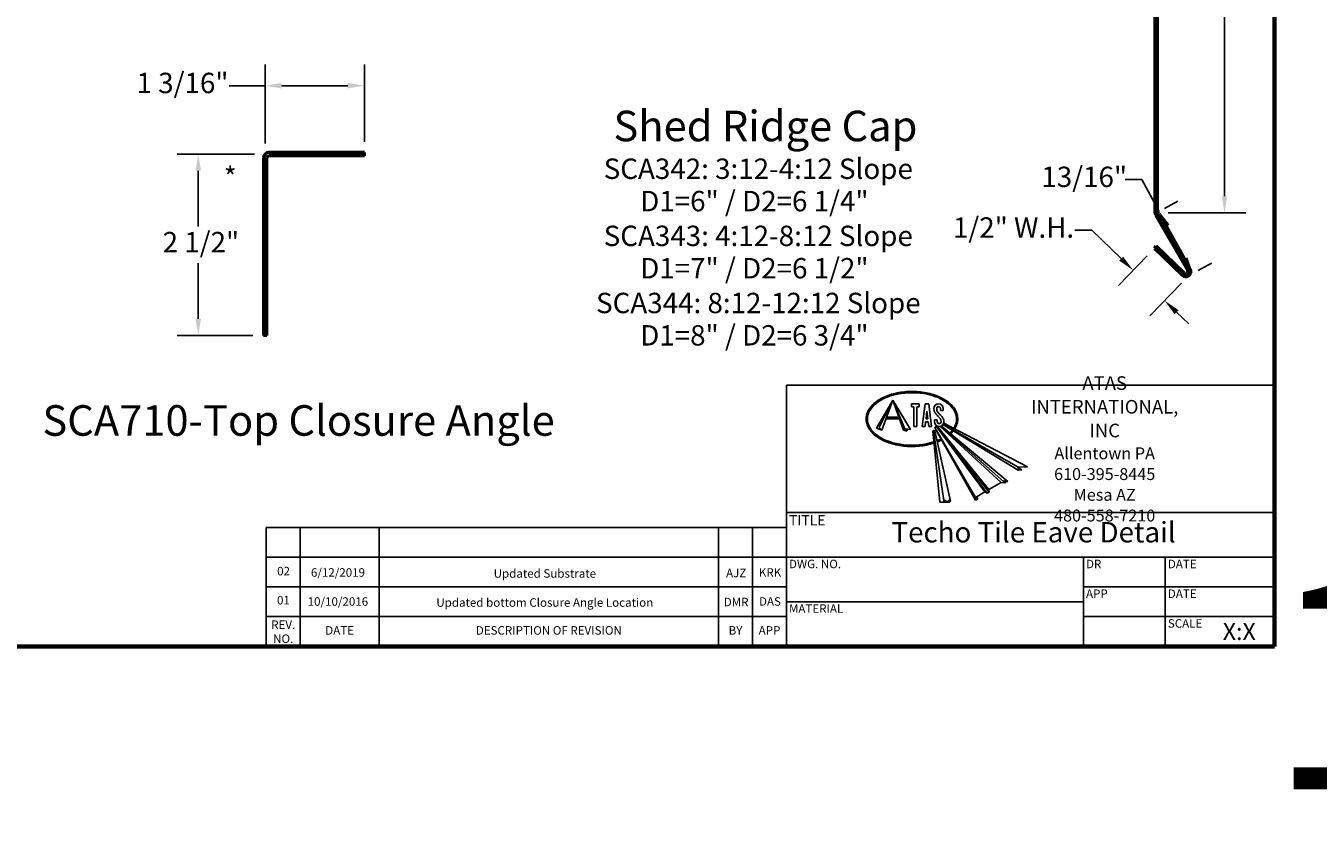
# Model space of a CAD drawing. Units: inches. Extents: x 0 to 67, y -286 to 66.
# Drawn here: x 19 to 34, y -262 to -253 of the extents above; entities that cross this region are included whole.
import ezdxf
from ezdxf.enums import TextEntityAlignment as Align

# ---------------------------------------------------------------- set-up
doc = ezdxf.new("R2018")
doc.units = ezdxf.units.IN
doc.header["$LTSCALE"] = 2
doc.header["$MEASUREMENT"] = 0
for name, color, linetype, lineweight in [('Border (ANSI)', 7, 'Continuous', 70), ('Dimension (ANSI)', 7, 'Continuous', 25), ('Logo', 7, 'Continuous', 25), ('Sketch Geometry (ANSI)', 7, 'Continuous', 25), ('Symbol (ANSI)', 7, 'Continuous', 25), ('Title (ANSI)', 7, 'Continuous', 50), ('Visible (ANSI)', 7, 'Continuous', 50)]:
    doc.layers.add(name, color=color, linetype=linetype, lineweight=lineweight)
doc.styles.add('Label Text (ANSI)', font='tahoma.ttf')
doc.styles.add('Note Text (ANSI)', font='tahoma.ttf')
doc.styles.get("Standard").update_dxf_attribs({"font": 'tahoma.ttf'})
doc.styles.add('Title Block Info', font='tahoma.ttf')
doc.styles.add('Title Block Labels', font='tahoma.ttf')
doc.dimstyles.new('Architectural (ANSI)', dxfattribs={"dimscale": 2, "dimtxt": 0.12, "dimasz": 0.098425, "dimexe": 0.125, "dimexo": 0.0625, "dimgap": 0.031496, "dimtad": 0, "dimtih": 1, "dimtoh": 1, "dimdec": 4, "dimrnd": 1e-08, "dimzin": 3, "dimdsep": 46, "dimlunit": 4, "dimtxsty": 'Note Text (ANSI)', "dimcen": 0.09, "dimdle": 0.393701, "dimclrd": 256, "dimclre": 256, "dimclrt": 256, "dimadec": 0, "dimazin": 3, "dimtfac": 1, "dimtofl": 0, "dimtmove": 0, "dimatfit": 3, "dimfxl": 1, "dimfrac": 2, "dimtolj": 1, "dimtzin": 12, "dimlwd": -1, "dimlwe": -1, "dimarcsym": 0})

# ---------------------------------------------------------------- blocks, each defined once
blk = doc.blocks.new('Borders ATAS A Border')
at = {"layer": 'Border (ANSI)'}
for p, q in [((16.7, 0.3), (16.7, 10.7)), ((0.3, 0.3), (16.7, 0.3))]:
    blk.add_line(p, q, dxfattribs=at)
blk = doc.blocks.new('Title Blocks ATAS A-B Title Block')
at = {"layer": 'Logo', "linetype": 'Continuous'}
for p, q in [((5.5128, 4.0299), (5.6086, 4.1959)), ((5.5283, 4.0342), (5.6086, 4.1959)), ((5.6086, 4.1959), (5.544, 4.0185)), ((5.7141, 4.0235), (5.6086, 4.1959)), ((5.6086, 4.1959), (5.6731, 4.0185)), ((5.6809, 4.0264), (5.6086, 4.1959)), ((5.7194, 4.1737), (5.7194, 4.1571)), ((5.7194, 4.1737), (5.7638, 4.1737)), ((5.7194, 4.1571), (5.7335, 4.1571)), ((5.7335, 4.1571), (5.7335, 4.0407)), ((5.7498, 4.1571), (5.7638, 4.1571)), ((5.7498, 4.1571), (5.7498, 4.0407)), ((5.7638, 4.1571), (5.7638, 4.1737)), ((5.7992, 4.1737), (5.7829, 4.0407)), ((5.7992, 4.1737), (5.8216, 4.1737)), ((5.8104, 4.1307), (5.8048, 4.0851)), ((5.8104, 4.1307), (5.816, 4.0851)), ((5.8216, 4.1737), (5.8379, 4.0407)), ((5.8521, 4.1351), (5.8512, 4.1461)), ((5.8524, 4.1338), (5.8521, 4.1351)), ((5.8536, 4.1304), (5.8524, 4.1338)), ((5.8544, 4.1285), (5.8536, 4.1304)), ((5.8551, 4.127), (5.8544, 4.1285)), ((5.8564, 4.1243), (5.8551, 4.127)), ((5.8577, 4.1224), (5.8564, 4.1243)), ((5.8582, 4.1216), (5.8577, 4.1224)), ((5.8603, 4.1189), (5.8582, 4.1216)), ((5.8605, 4.1186), (5.8603, 4.1189)), ((5.8632, 4.1153), (5.8605, 4.1186)), ((5.8683, 4.1094), (5.8632, 4.1153)), ((5.8685, 4.135), (5.8679, 4.1461)), ((5.8728, 4.1277), (5.8685, 4.135)), ((5.8743, 4.1257), (5.8728, 4.1277)), ((5.8827, 4.116), (5.8743, 4.1257)), ((5.886, 4.1124), (5.8827, 4.116)), ((5.8909, 4.1072), (5.886, 4.1124)), ((5.89, 4.146), (5.89, 4.1349)), ((5.9067, 4.1349), (5.89, 4.1349)), ((5.9067, 4.146), (5.9067, 4.1349)), ((5.5685, 4.0857), (5.6487, 4.0857)), ((5.5723, 4.0964), (5.6448, 4.0964)), ((5.7335, 4.0407), (5.7498, 4.0407)), ((5.7829, 4.0407), (5.7993, 4.0407)), ((5.8027, 4.0684), (5.7993, 4.0407)), ((5.8027, 4.0684), (5.8181, 4.0684)), ((5.8048, 4.0851), (5.816, 4.0851)), ((5.8181, 4.0684), (5.8215, 4.0407)), ((5.8215, 4.0407), (5.8379, 4.0407)), ((5.8545, 4.0684), (5.8545, 4.0795)), ((5.8545, 4.0795), (5.8712, 4.0795)), ((5.8575, 4.035), (5.8662, 4.0401)), ((6.1511, 3.6555), (5.8662, 4.0401)), ((5.8662, 4.0401), (5.8684, 4.0388)), ((5.8692, 4.1085), (5.8683, 4.1094)), ((5.8684, 4.0388), (5.8703, 4.0399)), ((5.8684, 4.0388), (6.1651, 3.6475)), ((5.8703, 4.1072), (5.8692, 4.1085)), ((5.8699, 4.0422), (5.8712, 4.043)), ((5.8699, 4.0422), (6.175, 3.6691)), ((5.8699, 4.0422), (5.8703, 4.0399)), ((5.8703, 4.1072), (5.8752, 4.102)), ((6.1776, 3.6545), (5.8703, 4.0399)), ((5.8712, 4.0684), (5.8712, 4.0795)), ((5.8752, 4.102), (5.8785, 4.0984)), ((5.8785, 4.0984), (5.8869, 4.0887)), ((5.8869, 4.0887), (5.8884, 4.0867)), ((5.8884, 4.0867), (5.8927, 4.0794)), ((6.2466, 3.7106), (5.8889, 4.0415)), ((5.8909, 4.1072), (5.892, 4.1059)), ((5.8918, 4.0424), (6.2613, 3.7172)), ((5.892, 4.1059), (5.8929, 4.105)), ((5.8927, 4.0794), (5.8933, 4.0683)), ((5.8929, 4.105), (5.898, 4.0991)), ((6.2869, 3.7176), (5.8948, 4.0437)), ((5.898, 4.0991), (5.9007, 4.0958)), ((5.9007, 4.0958), (5.9009, 4.0955)), ((5.9009, 4.0955), (5.903, 4.0928)), ((5.903, 4.0928), (5.9035, 4.092)), ((5.9035, 4.092), (5.9048, 4.0901)), ((5.9048, 4.0901), (5.9061, 4.0874)), ((5.9048, 4.0523), (6.3477, 3.7843)), ((5.9061, 4.0874), (5.9068, 4.0859)), ((6.3477, 3.8004), (5.9064, 4.0549)), ((5.9068, 4.0859), (5.9076, 4.084)), ((5.9076, 4.084), (5.9088, 4.0806)), ((5.9088, 4.0806), (5.9091, 4.0793)), ((5.9088, 4.0605), (6.4035, 3.8034)), ((5.9091, 4.0793), (5.91, 4.0683)), ((5.544, 4.0185), (5.5128, 4.0299)), ((5.544, 4.0185), (5.5283, 4.0342)), ((5.6731, 4.0185), (5.6809, 4.0264)), ((5.6731, 4.0185), (5.6945, 4.0128)), ((5.6809, 4.0264), (5.7141, 4.0235)), ((5.6899, 4.0256), (5.6945, 4.0128)), ((5.8447, 4.0144), (5.849, 4.0145)), ((5.8864, 3.5945), (5.8447, 4.0144)), ((5.8489, 4.0155), (5.8498, 4.0167)), ((5.9097, 3.6043), (5.8489, 4.0155)), ((5.8498, 4.0167), (5.8508, 4.0164)), ((5.8508, 4.0164), (5.8529, 4.015)), ((5.8529, 4.015), (5.855, 4.0165)), ((5.8556, 4.0168), (5.855, 4.0165)), ((5.8569, 4.0159), (5.8556, 4.0168)), ((5.8569, 4.0159), (5.9499, 3.6011)), ((5.8575, 4.035), (6.0955, 3.6233)), ((5.8575, 4.035), (5.8575, 4.0325)), ((5.8575, 4.0325), (6.0955, 3.6071)), ((6.3477, 3.8004), (6.4035, 3.8034)), ((6.3477, 3.7843), (6.3477, 3.8004)), ((6.3685, 3.7854), (6.3477, 3.7974)), ((6.3477, 3.7843), (6.3685, 3.7854)), ((6.0955, 3.6233), (6.1512, 3.6555)), ((6.1512, 3.6555), (6.1652, 3.6474)), ((6.175, 3.6693), (6.2466, 3.7106)), ((6.175, 3.6693), (6.1776, 3.6545)), ((6.2466, 3.7106), (6.2682, 3.7087)), ((6.2607, 3.7177), (6.2608, 3.7183)), ((6.2622, 3.7164), (6.2607, 3.7177)), ((6.2608, 3.7183), (6.262, 3.7195)), ((6.2608, 3.7183), (6.2608, 3.7183)), ((6.262, 3.7195), (6.2643, 3.7205)), ((6.2647, 3.7154), (6.2622, 3.7164)), ((6.2643, 3.7205), (6.2723, 3.7195)), ((6.2668, 3.7154), (6.2647, 3.7154)), ((6.2685, 3.7156), (6.2668, 3.7154)), ((6.2682, 3.7087), (6.271, 3.7087)), ((6.2693, 3.7156), (6.2685, 3.7156)), ((6.2718, 3.7148), (6.2693, 3.7156)), ((6.271, 3.7087), (6.2724, 3.7092)), ((6.2738, 3.713), (6.2718, 3.7148)), ((6.2723, 3.7195), (6.2788, 3.7163)), ((6.2724, 3.7092), (6.2731, 3.7099)), ((6.2731, 3.7099), (6.2739, 3.7119)), ((6.2739, 3.7119), (6.2738, 3.713)), ((6.2788, 3.7163), (6.2845, 3.7162)), ((6.2845, 3.7162), (6.2871, 3.7177)), ((5.8864, 3.5945), (5.944, 3.5955)), ((5.9095, 3.5969), (5.9098, 3.6051)), ((5.9098, 3.6051), (5.9178, 3.6049)), ((5.9178, 3.6049), (5.9288, 3.5976)), ((5.9288, 3.5976), (5.9399, 3.6053)), ((5.944, 3.607), (5.9399, 3.6053)), ((5.9499, 3.6011), (5.944, 3.607)), ((5.944, 3.5955), (5.9499, 3.6011)), ((6.0955, 3.6233), (6.0955, 3.6071)), ((6.0955, 3.6071), (6.1094, 3.6152)), ((6.1094, 3.6152), (6.1024, 3.6273)), ((6.1652, 3.6474), (6.1776, 3.6545))]:
    blk.add_line(p, q, dxfattribs=at)
at = {"layer": 'Logo', "color": 7, "linetype": 'Continuous', "lineweight": 25}
blk.add_line((5.9006, 4.0476), (5.903, 4.0501), dxfattribs=at)
at = {"layer": 'Logo', "linetype": 'Continuous'}
for centre, radius, start, end in [((5.879, 4.146), 0.0277, 0, 180), ((5.879, 4.146), 0.0111, 0, 180), ((5.8822, 4.0684), 0.0277, 180, 0), ((5.8822, 4.0684), 0.0111, 180, 0)]:
    blk.add_arc(centre, radius, start, end, dxfattribs=at)
at = {"layer": 'Logo'}
for start_param, end_param in [(5.920587, 11.509279), (5.311273, 5.424577), (5.721945, 5.844109)]:
    blk.add_ellipse((5.7221, 4.0849), major_axis=(0.2627, 0), ratio=0.589286, start_param=start_param, end_param=end_param, dxfattribs=at)
for points in [[(5.9742, 4.0266), (5.9873, 4.0542), (5.992, 4.0831), (5.9882, 4.1121), (5.9761, 4.14), (5.9562, 4.1658), (5.9293, 4.1889), (5.8963, 4.2087), (5.8583, 4.2249), (5.8164, 4.2368), (5.7716, 4.2442), (5.7253, 4.2468), (5.679, 4.2448), (5.6339, 4.2381), (5.5913, 4.2269), (5.5527, 4.2113), (5.5191, 4.1919), (5.4913, 4.1691), (5.4704, 4.1437), (5.457, 4.1161), (5.4522, 4.0872), (5.4558, 4.0583), (5.4677, 4.0303), (5.4874, 4.0044), (5.5141, 3.9812), (5.5469, 3.9613), (5.5848, 3.9451), (5.6268, 3.9331), (5.6716, 3.9256), (5.7178, 3.9228), (5.7642, 3.9247), (5.8093, 3.9314), (5.8519, 3.9426)], [(5.8717, 3.9498), (5.8783, 3.9525), (5.8848, 3.9553), (5.8911, 3.9582), (5.8973, 3.9613)], [(5.9501, 3.9978), (5.9544, 4.002), (5.9585, 4.0064), (5.9624, 4.0108), (5.9661, 4.0152)]]:
    blk.add_spline(points, degree=3, dxfattribs=at)
at = {"layer": 'Sketch Geometry (ANSI)'}
for p, q in [((7.8575, 4.2837), (4.9825, 4.2837)), ((4.9825, 4.2837), (4.9825, 2.7462)), ((7.8575, 2.7462), (7.8575, 4.2837)), ((4.9825, 3.5337), (7.8575, 3.5337)), ((1.9175, 3.4462), (1.9175, 2.7462)), ((4.9825, 3.4462), (1.9175, 3.4462)), ((2.1175, 3.4462), (2.1175, 2.7462)), ((2.5825, 3.4462), (2.5825, 2.7462)), ((4.5825, 3.4462), (4.5825, 2.7462)), ((4.7825, 3.4462), (4.7825, 2.7462)), ((1.9175, 3.2712), (4.9825, 3.2712)), ((4.9825, 3.2712), (7.8575, 3.2712)), ((6.7325, 3.2712), (6.7325, 2.7462)), ((7.2147, 3.2712), (7.2147, 2.7462)), ((1.9175, 3.0962), (4.9825, 3.0962)), ((6.7325, 3.0962), (7.8575, 3.0962)), ((4.9825, 3.0087), (6.7325, 3.0087)), ((1.9175, 2.9212), (4.9825, 2.9212)), ((6.7325, 2.9212), (7.8575, 2.9212)), ((1.9175, 2.7462), (4.9825, 2.7462)), ((4.9825, 2.7462), (7.8575, 2.7462))]:
    blk.add_line(p, q, dxfattribs=at)
at = {"layer": 'Symbol (ANSI)', "char_height": 0.05, "attachment_point": 5, "style": 'Title Block Labels'}
for s, insert, line_spacing_factor in [('\\pxsm1.13;\\fTahoma|b0|i0;\\H0.0800;ATAS INTERNATIONAL, INC\\P\\fTahoma|b0|i0;\\H0.0700;Allentown PA\\P610-395-8445\\PMesa AZ\\P480-558-7210', (6.8575, 3.9087), 1.04605), ('REV.\\PNO.', (2.0175, 2.8259), 0.987884)]:
    blk.add_mtext(s, dxfattribs=dict(at, insert=insert, line_spacing_factor=line_spacing_factor))
at = {"layer": 'Symbol (ANSI)'}
for s, insert, char_height, attachment_point, style in [('\\fTahoma|b0|i0;\\H0.0600;TITLE', (4.9975, 3.5187), 0.06, 1, 'Title Block Labels'), ('02', (2.0196, 3.1825), 0.05, 5, 'Title Block Labels'), ('6/12/2019', (2.3403, 3.1747), 0.05, 5, 'Title Block Labels'), ('Updated Substrate', (3.5591, 3.1688), 0.05, 5, 'Title Block Labels'), ('AJZ', (4.6864, 3.1716), 0.05, 5, 'Title Block Labels'), ('KRK', (4.8858, 3.175), 0.05, 5, 'Title Block Labels'), ('DWG. NO.', (4.9975, 3.2562), 0.05, 1, 'Title Block Labels'), ('DR', (6.7475, 3.2562), 0.05, 1, 'Title Block Labels'), ('DATE', (7.2297, 3.2562), 0.05, 1, 'Title Block Labels'), ('APP', (6.7475, 3.0812), 0.05, 1, 'Title Block Labels'), ('DATE', (7.2297, 3.0812), 0.05, 1, 'Title Block Labels'), ('01', (2.0191, 3.0116), 0.05, 5, 'Title Block Labels'), ('10/10/2016', (2.3398, 3.0038), 0.05, 5, 'Title Block Labels'), ('Updated bottom Closure Angle Location', (3.5586, 2.9979), 0.05, 5, 'Title Block Labels'), ('DMR ', (4.6859, 3.0007), 0.05, 5, 'Title Block Labels'), ('DAS', (4.8853, 3.0041), 0.05, 5, 'Title Block Labels'), ('MATERIAL', (4.9975, 2.9937), 0.05, 1, 'Title Block Labels'), ('SCALE', (7.2297, 2.9062), 0.05, 1, 'Title Block Labels'), ('DATE', (2.35, 2.8337), 0.05, 5, 'Title Block Labels'), ('DESCRIPTION OF REVISION', (3.5825, 2.8337), 0.05, 5, 'Title Block Labels'), ('BY', (4.6825, 2.8337), 0.05, 5, 'Title Block Labels'), ('APP', (4.8825, 2.8337), 0.05, 5, 'Title Block Labels'), ('\\fTahoma|b0|i0;\\H0.1000;X:X', (7.7475, 2.8337), 0.1, 6, 'Title Block Info')]:
    blk.add_mtext(s, dxfattribs=dict(at, insert=insert, char_height=char_height, attachment_point=attachment_point, style=style))
at = {"layer": 'Symbol (ANSI)', "lineweight": 30, "flags": 104}
blk.add_attdef('CREATION_DATE', text='', height=0.07, dxfattribs=at).set_placement((7.8199, 3.1548), align=Align.BOTTOM_RIGHT)
at = {"layer": 'Title (ANSI)', "attachment_point": 5, "style": 'Note Text (ANSI)'}
for s, insert, char_height in [(' Techo Tile Eave Detail', (6.42, 3.4025), 0.12), ('\\fTahoma|b0|i0;\\H0.1000; ', (5.8575, 3.14), 0.1), ('\\fTahoma|b0|i0;\\H0.1000; ', (5.8575, 2.8775), 0.1)]:
    blk.add_mtext(s, dxfattribs=dict(at, insert=insert, char_height=char_height))
blk = doc.blocks.new('*D230')
at = {"layer": 'Defpoints', "color": 0, "transparency": 16777216}
for p in [(31.975, -255.242), (32.381, -255.564), (32.096, -255.859)]:
    blk.add_point(p, dxfattribs=at)
at = {"layer": 'Dimension (ANSI)', "transparency": 16777216}
for p, q in [((31.236, -255.029), (31.039, -255.029)), ((31.583, -255.364), (31.236, -255.029)), ((31.889, -255.332), (31.551, -255.681)), ((32.294, -255.654), (31.922, -256.039)), ((32.237, -255.996), (32.379, -256.133))]:
    blk.add_line(p, q, dxfattribs=at)
for points in [[(31.606, -255.341), (31.561, -255.388), (31.725, -255.501)], [(32.26, -255.972), (32.214, -256.019), (32.096, -255.859)]]:
    blk.add_solid(points, dxfattribs=at)
at = {"layer": 'Dimension (ANSI)', "transparency": 16777216, "insert": (29.601, -254.878), "char_height": 0.24, "attachment_point": 1, "style": 'Note Text (ANSI)'}
blk.add_mtext('\\A1;1/2"{ W.H.}', dxfattribs=at)
blk = doc.blocks.new('*D231')
at = {"layer": 'Defpoints', "color": 0, "transparency": 16777216}
for p in [(31.983, -254.834), (32.381, -255.564), (32.43, -255.537)]:
    blk.add_point(p, dxfattribs=at)
at = {"layer": 'Dimension (ANSI)', "transparency": 16777216}
for p, q in [((31.827, -254.432), (31.63, -254.432)), ((32.032, -254.808), (31.827, -254.432)), ((32.093, -254.775), (32.251, -254.688)), ((32.336, -255.364), (32.126, -254.981)), ((32.491, -255.504), (32.649, -255.417))]:
    blk.add_line(p, q, dxfattribs=at)
for points in [[(32.155, -254.965), (32.097, -254.996), (32.032, -254.808)], [(32.364, -255.349), (32.307, -255.38), (32.43, -255.537)]]:
    blk.add_solid(points, dxfattribs=at)
at = {"layer": 'Dimension (ANSI)', "transparency": 16777216, "insert": (30.643, -254.281), "char_height": 0.24, "attachment_point": 1, "style": 'Note Text (ANSI)'}
blk.add_mtext('\\A1;13/16"', dxfattribs=at)
blk = doc.blocks.new('*D232')
at = {"layer": 'Defpoints', "color": 0, "transparency": 16777216}
for p in [(31.986, -248.347), (32.801, -248.347), (32.014, -254.826)]:
    blk.add_point(p, dxfattribs=at)
at = {"layer": 'Dimension (ANSI)', "transparency": 16777216}
for p, q in [((32.111, -248.347), (33.051, -248.347)), ((32.801, -248.544), (32.801, -251.401)), ((32.801, -254.629), (32.801, -251.772)), ((32.139, -254.826), (33.051, -254.826))]:
    blk.add_line(p, q, dxfattribs=at)
for points in [[(32.769, -248.544), (32.834, -248.544), (32.801, -248.347)], [(32.769, -254.629), (32.834, -254.629), (32.801, -254.826)]]:
    blk.add_solid(points, dxfattribs=at)
at = {"layer": 'Dimension (ANSI)', "transparency": 16777216, "insert": (32.555, -251.464), "char_height": 0.24, "attachment_point": 1, "style": 'Note Text (ANSI)'}
blk.add_mtext('\\A1; D2', dxfattribs=at)
blk = doc.blocks.new('*D235')
at = {"layer": 'Defpoints', "color": 0, "transparency": 16777216}
for p in [(20.708, -254.133), (21.496, -254.133), (21.478, -256.27)]:
    blk.add_point(p, dxfattribs=at)
at = {"layer": 'Dimension (ANSI)', "transparency": 16777216}
for p, q in [((21.371, -254.133), (20.458, -254.133)), ((20.708, -254.33), (20.708, -254.987)), ((20.708, -256.073), (20.708, -255.416)), ((21.353, -256.27), (20.458, -256.27))]:
    blk.add_line(p, q, dxfattribs=at)
for points in [[(20.676, -254.33), (20.741, -254.33), (20.708, -254.133)], [(20.676, -256.073), (20.741, -256.073), (20.708, -256.27)]]:
    blk.add_solid(points, dxfattribs=at)
at = {"layer": 'Dimension (ANSI)', "transparency": 16777216, "insert": (20.215, -255.05), "char_height": 0.24, "attachment_point": 1, "style": 'Note Text (ANSI)'}
blk.add_mtext('\\A1; 2 1/2"', dxfattribs=at)
blk = doc.blocks.new('*D236')
at = {"layer": 'Defpoints', "color": 0, "transparency": 16777216}
for p in [(22.666, -253.328), (21.496, -254.133), (22.666, -254.115)]:
    blk.add_point(p, dxfattribs=at)
at = {"layer": 'Dimension (ANSI)', "transparency": 16777216}
for p, q in [((21.496, -254.008), (21.496, -253.078)), ((22.666, -253.99), (22.666, -253.078)), ((21.496, -253.328), (21.072, -253.328)), ((22.469, -253.328), (21.693, -253.328))]:
    blk.add_line(p, q, dxfattribs=at)
for points in [[(21.693, -253.295), (21.693, -253.361), (21.496, -253.328)], [(22.469, -253.295), (22.469, -253.361), (22.666, -253.328)]]:
    blk.add_solid(points, dxfattribs=at)
at = {"layer": 'Dimension (ANSI)', "transparency": 16777216, "insert": (19.981, -253.176), "char_height": 0.24, "attachment_point": 1, "style": 'Note Text (ANSI)'}
blk.add_mtext('\\A1;1 3/16"', dxfattribs=at)

msp = doc.modelspace()

# ---------------------------------------------------------------- linework, layer by layer
at = {"layer": 'Visible (ANSI)', "color": 1, "true_color": 0xff0000}
for p, q in [((31.980928, -248.399312), (31.980928, -254.817899)), ((32.012928, -254.817899), (32.012928, -248.399312)), ((22.665821, -254.115189), (21.538321, -254.115189)), ((22.665821, -254.155189), (21.538321, -254.155189)), ((22.665821, -254.155189), (22.665821, -254.115189)), ((21.478321, -254.175189), (21.478321, -256.270189)), ((21.518321, -256.270189), (21.518321, -254.175189)), ((31.989502, -254.849899), (32.367748, -255.505041)), ((32.395461, -255.489041), (32.017215, -254.833899)), ((31.975484, -255.241609), (31.997713, -255.21859)), ((32.327171, -255.536744), (31.997713, -255.21859)), ((31.975484, -255.241609), (32.304942, -255.559763)), ((21.518321, -256.270189), (21.478321, -256.270189))]:
    msp.add_line(p, q, dxfattribs=at)
for centre, radius, start, end in [((21.538321, -254.175189), 0.06, 90, 180), ((21.538321, -254.175189), 0.02, 90, 180), ((32.044928, -254.817899), 0.064, 180, 210), ((32.044928, -254.817899), 0.032, 180, 210), ((32.345232, -255.518041), 0.058, 226, 30), ((32.345232, -255.518041), 0.026, 226, 30)]:
    msp.add_arc(centre, radius, start, end, dxfattribs=at)

# ---------------------------------------------------------------- block references
at = {"xscale": 2, "yscale": 2, "zscale": 2}
msp.add_blockref('Borders ATAS A Border', (-0.010597, -260.529497), dxfattribs=at)
ref = msp.add_blockref('Title Blocks ATAS A-B Title Block', (17.674377, -265.421926), dxfattribs=dict(xscale=2, yscale=2, zscale=2))
lines = msp.add_mtext('12/5/2014', dxfattribs={"layer": 'Symbol (ANSI)', "insert": (33.314198, -259.112367), "char_height": 2.5, "attachment_point": 1})
ref.add_attrib('CREATION_DATE', '', (33.314198, -259.112367), dxfattribs={"flags": 104}).embed_mtext(lines)

# ---------------------------------------------------------------- texts
at = {"layer": 'Symbol (ANSI)'}
for s, insert, char_height, attachment_point, style in [('Shed Ridge Cap', (25.600761, -254.095228), 0.35999999, 7, 'Label Text (ANSI)'), ('*', (21.008546, -254.287586), 0.24, 1, 'Note Text (ANSI)'), ('SCA342: 3:12-4:12 Slope', (25.485994, -254.500903), 0.24, 7, 'Note Text (ANSI)'), ('D1=6" / D2=6 1/4"', (25.915761, -254.881859), 0.24, 7, 'Note Text (ANSI)'), ('SCA343: 4:12-8:12 Slope', (25.485994, -255.291211), 0.24, 7, 'Note Text (ANSI)'), ('D1=7" / D2=6 1/2"', (25.915761, -255.672166), 0.24, 7, 'Note Text (ANSI)'), ('SCA344: 8:12-12:12 Slope', (25.395945, -256.081518), 0.24, 7, 'Note Text (ANSI)'), ('D1=8" / D2=6 3/4"', (25.915761, -256.462474), 0.24, 7, 'Note Text (ANSI)'), ('SCA710-Top Closure Angle', (18.871778, -257.562312), 0.35999999, 7, 'Label Text (ANSI)')]:
    msp.add_mtext(s, dxfattribs=dict(at, insert=insert, char_height=char_height, attachment_point=attachment_point, style=style))

# ---------------------------------------------------------------- dimensions: what is measured, and where the dimension line sits
at = {"layer": 'Dimension (ANSI)'}
for base, p1, p2, angle, text, picture, middle in [((32.80142, -248.346886), (32.014018, -254.826181), (31.985637, -248.346886), 90, ' D2', '*D232', (32.80142, -251.586533)), ((20.708493, -254.132763), (21.478321, -256.270189), (21.495895, -254.132763), 90, ' 2 1/2"', '*D235', (20.708493, -255.201476)), ((32.09568, -255.859141), (31.975484, -255.241609), (32.38094, -255.563746), 316, '<>{ W.H.}', '*D230', (30.28872, -255.029272))]:
    dim = msp.add_linear_dim(base=base, p1=p1, p2=p2, angle=angle, text=text, dimstyle='Architectural (ANSI)', override={"dimdec": 4, "dimlfac": 1, "dimtp": 0, "dimtm": 0, "dimtdec": 2, "dimatfit": 1}, dxfattribs=at)
    dim.commit()
    dim.dimension.update_dxf_attribs({"geometry": picture, "text_midpoint": middle, "dimtype": 160})
dim = msp.add_linear_dim(base=(22.665821, -253.327787), p1=(21.495895, -254.132763), p2=(22.665821, -254.115189), dimstyle='Architectural (ANSI)', override={"dimtih": 0, "dimtoh": 0, "dimdec": 4, "dimlfac": 1, "dimtp": 0, "dimtm": 0, "dimtdec": 2, "dimatfit": 2}, dxfattribs=at)
dim.commit()
dim.dimension.update_dxf_attribs({"geometry": '*D236', "text_midpoint": (20.495314, -253.327787), "dimtype": 160})
dim = msp.add_linear_dim(base=(32.429834, -255.537074), p1=(31.983108, -254.834463), p2=(32.38094, -255.563746), angle=118.6129694, dimstyle='Architectural (ANSI)', override={"dimdec": 4, "dimlfac": 1, "dimtp": 0, "dimtm": 0, "dimtdec": 2, "dimatfit": 2}, dxfattribs=at)
dim.commit()
dim.dimension.update_dxf_attribs({"geometry": '*D231', "text_midpoint": (31.10491, -254.432183), "dimtype": 160})

doc.saveas('drawing.dxf')
